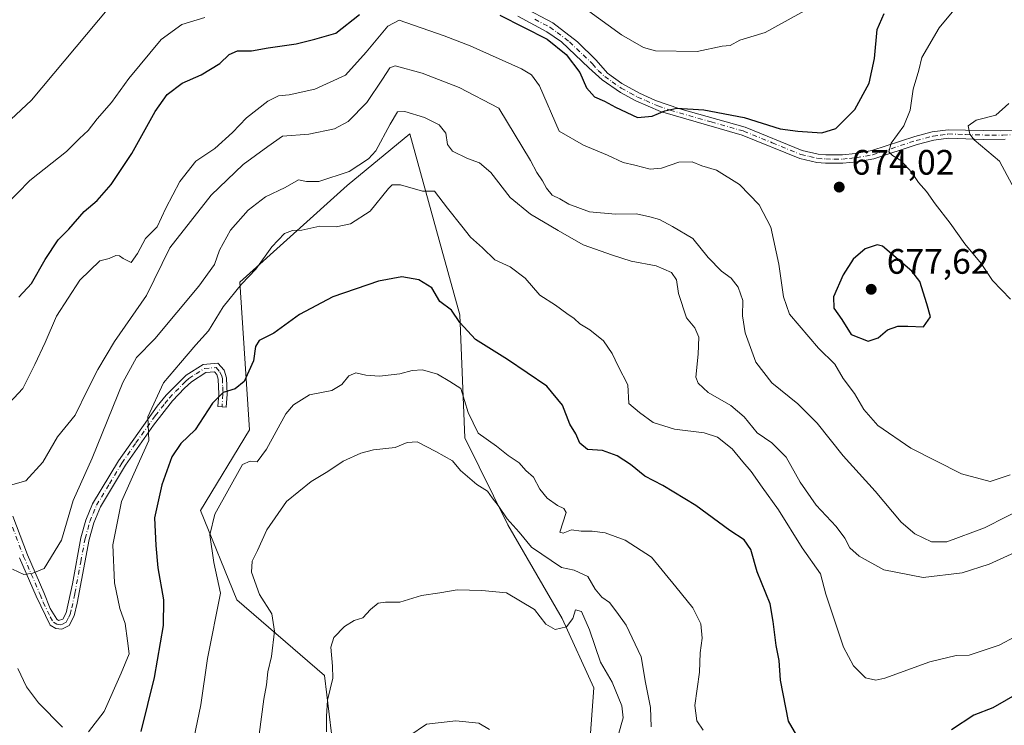
# Model space of a CAD drawing. Units: metres. Extents: x 618075 to 621537, y 4706301 to 4708673.
# Drawn here: x 620507 to 620787, y 4708363 to 4708563 of the extents above; entities that cross this region are included whole.
import ezdxf

# ---------------------------------------------------------------- set-up
doc = ezdxf.new("R2010")
doc.units = ezdxf.units.M
doc.header["$MEASUREMENT"] = 0
doc.linetypes.add('DGN Style 4', pattern=[2.6384748266838614, 1.318413404963828, -0.6592067024819142, 0.001648016756204785, -0.6592067024819142])
for name, color, linetype, lineweight in [('Arbolado forestal CxS', 92, 'Continuous', 0), ('Camino Cxs', 7, 'Continuous', 0), ('Camino eje', 30, 'DGN Style 4', 13), ('Curva de nivel maestra', 30, 'Continuous', 30), ('Curva de nivel normal', 30, 'Continuous', 0), ('Matorral CxS', 135, 'Continuous', 0), ('Punto de cota en terreno', 7, 'Continuous', 0), ('Rótulo de punto de cota en terreno', 7, 'Continuous', 0)]:
    doc.layers.add(name, color=color, linetype=linetype, lineweight=lineweight)
doc.styles.add('Style-Arial', font='txt')

# ---------------------------------------------------------------- blocks, each defined once
blk = doc.blocks.new('5PATER')
at = {"layer": 'Punto de cota en terreno', "linetype": 'Continuous', "lineweight": 0}
h = blk.add_hatch(color=51, dxfattribs=at)
edge = h.paths.add_edge_path()
edge.add_ellipse((0, 0), major_axis=(-0.1095731443231308, -0.1110710700762829), ratio=0.9994222409660322, start_angle=0, end_angle=360)

msp = doc.modelspace()

# ---------------------------------------------------------------- linework, layer by layer
at = {"layer": 'Arbolado forestal CxS', "color": 92, "linetype": 'Continuous', "lineweight": 0}
for points in [[(620666.0460999999, 4708315.9967, 625.976800000004), (620670.2858999996, 4708373.995100001, 633.0589999999938), (620661.2950999998, 4708393.6271, 636.0917000000045), (620645.9096999997, 4708420.211300001, 640.2097000000067), (620633.7149, 4708444.9055, 642.6922999999952), (620632.3004999999, 4708479.797700001, 650.749299999996), (620627.2122999998, 4708498.175100001, 652.9554999999964), (620618.0872999998, 4708531.132900001, 659.5543000000034), (620600.3233000003, 4708516.462900001, 659.8160000000062), (620569.8821, 4708489.049699999, 656.9731999999931), (620572.5975000003, 4708447.183499999, 648.3600000000006), (620558.6870999997, 4708424.281300001, 647.1635999999999), (620568.9747000001, 4708398.9441, 644.1845999999932), (620593.8872999996, 4708377.4771, 636.7262000000047), (620595.8639000002, 4708360.988100001, 636.0599999999977)], [(620666.0460999999, 4708315.9967, 625.976800000004), (620670.2858999996, 4708373.995100001, 633.0589999999938), (620661.2950999998, 4708393.6271, 636.0917000000045), (620645.9096999997, 4708420.211300001, 640.2097000000067), (620633.7149, 4708444.9055, 642.6922999999952), (620632.3004999999, 4708479.797700001, 650.749299999996), (620627.2122999998, 4708498.175100001, 652.9554999999964), (620618.0872999998, 4708531.132900001, 659.5543000000034), (620600.3233000003, 4708516.462900001, 659.8160000000062), (620569.8821, 4708489.049699999, 656.9731999999931), (620572.5975000003, 4708447.183499999, 648.3600000000006), (620558.6870999997, 4708424.281300001, 647.1635999999999), (620568.9747000001, 4708398.9441, 644.1845999999932), (620593.8872999996, 4708377.4771, 636.7262000000047), (620595.8639000002, 4708360.988100001, 636.0599999999977), (620594.0318999998, 4708341.944900001, 634.2189000000071), (620599.1756999996, 4708329.276699999, 630.7872999999963), (620604.9484999999, 4708318.5145, 628.3380000000034)]]:
    msp.add_polyline3d(points, dxfattribs=at)
at = {"layer": 'Camino Cxs', "color": 7, "linetype": 'Continuous', "lineweight": 0}
for points in [[(620650.0900999998, 4708567.140100001, 676.9933000000019), (620658.6401000004, 4708562.5701, 676.8441000000021), (620665.6901000004, 4708557.1501, 676.7369999999937), (620670.9600999998, 4708551.970100001, 677.077900000004), (620674.1901000004, 4708548.280099999, 677.4278999999951), (620678.2301000003, 4708545.350099999, 677.9545000000071), (620683.2600999996, 4708542.600099999, 677.2831000000006), (620687.8101000005, 4708540.5601, 677.3614999999991), (620694.7401000002, 4708538.1601, 676.7679999999964), (620713.2001, 4708533.0101, 675.5363999999972), (620729.4401000004, 4708526.370100001, 674.4314000000013), (620733.9901000002, 4708525.3201, 674.2767000000022), (620736.1401000004, 4708525.1501, 674.1953999999969), (620740.8601000002, 4708525.140100001, 673.9792000000016), (620744.5701000001, 4708525.5001, 673.694399999993), (620749.1901000004, 4708526.3301, 673.3646000000008), (620761.3800999997, 4708530.340100001, 670.5638000000035), (620766.3300999999, 4708531.620100001, 669.0535999999993), (620770.8300999999, 4708532.2601, 667.4952000000048), (620785.6801000005, 4708531.920100001, 665.5124999999971), (620790.5000999998, 4708532.1601, 664.5065000000031)], [(620650.0900999998, 4708567.140100001, 676.9933000000019), (620658.6401000004, 4708562.5701, 676.8441000000021), (620665.6901000004, 4708557.1501, 676.7369999999937), (620670.9600999998, 4708551.970100001, 677.077900000004), (620674.1901000004, 4708548.280099999, 677.4278999999951), (620678.2301000003, 4708545.350099999, 677.9545000000071), (620683.2600999996, 4708542.600099999, 677.2831000000006), (620687.8101000005, 4708540.5601, 677.3614999999991), (620694.7401000002, 4708538.1601, 676.7679999999964), (620713.2001, 4708533.0101, 675.5363999999972), (620729.4401000004, 4708526.370100001, 674.4314000000013), (620733.9901000002, 4708525.3201, 674.2767000000022), (620736.1401000004, 4708525.1501, 674.1953999999969), (620740.8601000002, 4708525.140100001, 673.9792000000016), (620744.5701000001, 4708525.5001, 673.694399999993), (620749.1901000004, 4708526.3301, 673.3646000000008), (620761.3800999997, 4708530.340100001, 670.5638000000035), (620766.3300999999, 4708531.620100001, 669.0535999999993), (620770.8300999999, 4708532.2601, 667.4952000000048), (620785.6801000005, 4708531.920100001, 665.5124999999971), (620790.5000999998, 4708532.1601, 664.5065000000031)], [(620787.0401, 4708529.5701, 665.0786999999982), (620780.7301000003, 4708529.4901, 666.2890999999945), (620770.9501, 4708529.860099999, 667.7768000000069), (620766.8000999996, 4708529.280099999, 668.6477000000014), (620762.0500999996, 4708528.050100001, 669.6750000000029), (620749.7801000001, 4708524.0101, 673.0170000000071), (620744.8901000004, 4708523.130100001, 673.463499999998), (620740.9700999996, 4708522.7601, 673.9164000000019), (620736.0500999996, 4708522.7601, 673.8779999999971), (620733.6201, 4708522.950099999, 673.9467000000004), (620728.7100999998, 4708524.090100001, 674.1946000000025), (620712.4101, 4708530.7601, 675.2014999999956), (620689.1901000004, 4708537.470100001, 675.8907000000036), (620682.2200999996, 4708540.450099999, 676.7378999999928), (620677.8300999999, 4708542.800100001, 676.5604000000021), (620672.7001, 4708546.4001, 676.5046000000002), (620668.8501000004, 4708549.8301, 676.624800000005), (620661.1201, 4708557.170100001, 676.6456000000035), (620657.0100999996, 4708560.040100001, 677.0136000000057), (620648.7600999996, 4708564.440099999, 677.0071000000025)], [(620787.0401, 4708529.5701, 665.0786999999982), (620780.7301000003, 4708529.4901, 666.2890999999945), (620770.9501, 4708529.860099999, 667.7768000000069), (620766.8000999996, 4708529.280099999, 668.6477000000014), (620762.0500999996, 4708528.050100001, 669.6750000000029), (620749.7801000001, 4708524.0101, 673.0170000000071), (620744.8901000004, 4708523.130100001, 673.463499999998), (620740.9700999996, 4708522.7601, 673.9164000000019), (620736.0500999996, 4708522.7601, 673.8779999999971), (620733.6201, 4708522.950099999, 673.9467000000004), (620728.7100999998, 4708524.090100001, 674.1946000000025), (620712.4101, 4708530.7601, 675.2014999999956), (620689.1901000004, 4708537.470100001, 675.8907000000036), (620682.2200999996, 4708540.450099999, 676.7378999999928), (620677.8300999999, 4708542.800100001, 676.5604000000021), (620672.7001, 4708546.4001, 676.5046000000002), (620668.8501000004, 4708549.8301, 676.624800000005), (620661.1201, 4708557.170100001, 676.6456000000035), (620657.0100999996, 4708560.040100001, 677.0136000000057), (620648.7600999996, 4708564.440099999, 677.0071000000025)], [(620505.5000999998, 4708422.670100001, 664.5929999999935), (620509.5900999998, 4708411.710100001, 661.7805999999982), (620514.2801000001, 4708400.9901, 660.688599999994), (620516.0701000001, 4708396.4801, 659.4587000000029), (620517.9200999998, 4708393.420100001, 658.7832000000053), (620518.4200999998, 4708393.120100001, 658.7158000000054), (620519.6901000004, 4708393.470100001, 658.7128999999986), (620520.6001000004, 4708395.220100001, 658.8046999999933), (620522.3701, 4708403.460100001, 659.1428000000016), (620524.8000999996, 4708416.5601, 659.6913999999961), (620526.1901000004, 4708421.520099999, 659.1269999999931), (620528.0800999999, 4708426.140100001, 658.7348999999958), (620535.4200999998, 4708438.380100001, 657.6083999999975), (620546.4101, 4708453.840100001, 655.7403000000049), (620548.9901000002, 4708456.960100001, 655.8258999999962), (620554.6700999998, 4708462.6501, 654.5198999999993), (620559.4200999998, 4708465.710100001, 653.6597000000038), (620563.6101000002, 4708466.020099999, 652.4498000000021), (620565.4401000004, 4708464.040100001, 651.8675999999978), (620566.1101000002, 4708461.940099999, 651.3902999999991), (620566.2500999998, 4708457.2401, 650.7715000000027), (620566.0201000003, 4708453.5801, 650.3132999999943), (620563.6501000002, 4708453.7401, 650.8439999999973), (620563.8701, 4708457.290100001, 651.4135999999999), (620563.7500999998, 4708461.530099999, 651.7222999999941), (620563.3400999998, 4708462.8101, 651.8920999999973), (620562.6401000004, 4708463.5701, 652.1168000000034), (620560.2001, 4708463.390100001, 652.7583000000013), (620556.1300999997, 4708460.7601, 653.875199999995), (620554.2100999998, 4708459.0001, 654.3464999999997), (620550.7801000001, 4708455.4001, 654.9231), (620545.3300999999, 4708448.470100001, 655.0813000000053), (620537.4200999998, 4708437.090100001, 656.8910000000033), (620530.3601000002, 4708425.360099999, 658.0286000000051), (620528.4401000004, 4708420.7401, 658.0179000000062), (620527.1201, 4708416.020099999, 658.1334999999963), (620523.7600999996, 4708398.040100001, 658.8834000000061), (620522.8400999998, 4708394.370100001, 658.6463999999978), (620521.4401000004, 4708391.690099999, 658.7796999999991), (620519.3501000004, 4708390.640100001, 658.9851000000053), (620517.6601, 4708390.8101, 658.923299999995), (620516.0900999998, 4708391.7401, 658.9762000000047), (620512.1201, 4708400.0001, 660.4544000000024), (620507.3901000004, 4708410.8201, 661.5923999999941)], [(620505.5000999998, 4708422.670100001, 664.5929999999935), (620509.5900999998, 4708411.710100001, 661.7805999999982), (620514.2801000001, 4708400.9901, 660.688599999994), (620516.0701000001, 4708396.4801, 659.4587000000029), (620517.9200999998, 4708393.420100001, 658.7832000000053), (620518.4200999998, 4708393.120100001, 658.7158000000054), (620519.6901000004, 4708393.470100001, 658.7128999999986), (620520.6001000004, 4708395.220100001, 658.8046999999933), (620522.3701, 4708403.460100001, 659.1428000000016), (620524.8000999996, 4708416.5601, 659.6913999999961), (620526.1901000004, 4708421.520099999, 659.1269999999931), (620528.0800999999, 4708426.140100001, 658.7348999999958), (620535.4200999998, 4708438.380100001, 657.6083999999975), (620546.4101, 4708453.840100001, 655.7403000000049), (620548.9901000002, 4708456.960100001, 655.8258999999962), (620554.6700999998, 4708462.6501, 654.5198999999993), (620559.4200999998, 4708465.710100001, 653.6597000000038), (620563.6101000002, 4708466.020099999, 652.4498000000021), (620565.4401000004, 4708464.040100001, 651.8675999999978), (620566.1101000002, 4708461.940099999, 651.3902999999991), (620566.2500999998, 4708457.2401, 650.7715000000027), (620566.0201000003, 4708453.5801, 650.3132999999943), (620563.6501000002, 4708453.7401, 650.8439999999973), (620563.8701, 4708457.290100001, 651.4135999999999), (620563.7500999998, 4708461.530099999, 651.7222999999941), (620563.3400999998, 4708462.8101, 651.8920999999973), (620562.6401000004, 4708463.5701, 652.1168000000034), (620560.2001, 4708463.390100001, 652.7583000000013), (620556.1300999997, 4708460.7601, 653.875199999995), (620554.2100999998, 4708459.0001, 654.3464999999997), (620550.7801000001, 4708455.4001, 654.9231), (620545.3300999999, 4708448.470100001, 655.0813000000053), (620537.4200999998, 4708437.090100001, 656.8910000000033), (620530.3601000002, 4708425.360099999, 658.0286000000051), (620528.4401000004, 4708420.7401, 658.0179000000062), (620527.1201, 4708416.020099999, 658.1334999999963), (620523.7600999996, 4708398.040100001, 658.8834000000061), (620522.8400999998, 4708394.370100001, 658.6463999999978), (620521.4401000004, 4708391.690099999, 658.7796999999991), (620519.3501000004, 4708390.640100001, 658.9851000000053), (620517.6601, 4708390.8101, 658.923299999995), (620516.0900999998, 4708391.7401, 658.9762000000047), (620512.1201, 4708400.0001, 660.4544000000024), (620507.3901000004, 4708410.8201, 661.5923999999941)]]:
    msp.add_polyline3d(points, dxfattribs=at)
at = {"layer": 'Camino eje', "color": 30, "linetype": 'DGN Style 4', "lineweight": 13}
for points in [[(620653.5500999996, 4708563.590100001, 676.7834000000003), (620657.8251, 4708561.3051, 676.7504999999946), (620659.8800999997, 4708559.870100001, 677.0127000000066), (620663.4051000001, 4708557.1601, 676.4296000000032), (620667.2701000003, 4708553.4901, 676.3718999999984), (620669.9051000001, 4708550.9001, 676.7728000000062), (620671.5201000003, 4708549.0551, 676.7470999999932), (620673.4451000001, 4708547.340100001, 676.8454999999958), (620675.4650999998, 4708545.8751, 677.3298000000068), (620678.0301000001, 4708544.075099999, 677.2376999999979), (620680.5450999998, 4708542.700099999, 676.9064000000071), (620682.7401000002, 4708541.5251, 676.9426999999996), (620685.0151000004, 4708540.505100001, 677.042100000006), (620688.5000999998, 4708539.015100001, 676.6661000000023), (620691.9650999998, 4708537.815099999, 676.0265999999974), (620703.5751, 4708534.460100001, 675.8003000000026), (620712.8051000005, 4708531.8851, 675.1650999999983), (620720.9250999996, 4708528.565099999, 674.6738999999943), (620729.0751, 4708525.2301, 674.3077000000048), (620731.5301000001, 4708524.6601, 674.2277999999933), (620733.8051000005, 4708524.1351, 674.1125999999931), (620736.0950999996, 4708523.9551, 674.0369000000064), (620738.4550999999, 4708523.950099999, 673.9888999999966), (620740.9151, 4708523.950099999, 673.9459000000061), (620742.8750999998, 4708524.1351, 673.8567000000039), (620744.7301000003, 4708524.315099999, 673.587400000004), (620749.4851000002, 4708525.170100001, 673.1778000000049), (620761.7150999998, 4708529.1951, 670.0960999999952), (620766.5651000004, 4708530.450099999, 668.8417999999947), (620768.6401000004, 4708530.7401, 668.2679999999964), (620770.8901000004, 4708531.0601, 667.6315000000031), (620775.7801000001, 4708530.8751, 666.7304000000004), (620783.2050999999, 4708530.7051, 665.7468999999984), (620786.3601000002, 4708530.745100001, 665.3426000000036), (620788.7701000003, 4708530.8651, 664.8086000000039)], [(620504.4301000005, 4708422.1501, 664.5280000000057), (620508.4901000002, 4708411.265100001, 661.6536000000051), (620513.2001, 4708400.495100001, 660.5642999999982), (620514.0950999996, 4708398.2401, 659.8806000000042), (620516.0800999999, 4708394.110099999, 659.1223000000027), (620517.0050999997, 4708392.5801, 658.7357000000047), (620517.9151, 4708392.040100001, 658.707899999994), (620518.8850999996, 4708391.880100001, 658.7361999999994), (620519.5201000003, 4708392.0551, 658.7004000000015), (620520.5651000004, 4708392.5801, 658.6055000000051), (620521.2651000004, 4708393.920100001, 658.6661000000023), (620521.7200999996, 4708394.795100001, 658.6698999999935), (620522.1801000005, 4708396.630100001, 658.6633000000002), (620523.0651000004, 4708400.7501, 658.7712999999932), (620524.7451, 4708409.7401, 659.5905999999959), (620525.9600999998, 4708416.290100001, 658.9070999999967), (620527.3151000004, 4708421.130100001, 658.2171999999991), (620528.2600999996, 4708423.440099999, 658.2421999999933), (620529.2200999996, 4708425.7501, 658.3552000000054), (620532.8901000004, 4708431.870100001, 657.3337999999932), (620536.4200999998, 4708437.735099999, 657.2263999999996), (620540.3750999998, 4708443.425100001, 656.3040000000037), (620545.8701, 4708451.155099999, 655.3068000000058), (620548.5950999996, 4708454.620100001, 655.3804999999993), (620549.8850999996, 4708456.1801, 655.327900000004), (620551.6001000004, 4708457.9801, 654.9008999999933), (620554.4401000004, 4708460.825099999, 654.4339999999938), (620555.4001000002, 4708461.7051, 654.1242000000057), (620557.4351000005, 4708463.020099999, 653.4208999999975), (620559.8101000005, 4708464.550100001, 653.1913000000059), (620563.1250999998, 4708464.795100001, 652.2764000000025), (620564.2150999998, 4708463.6151, 651.9306999999973), (620564.7251000004, 4708462.3751, 651.6367000000029), (620564.9301000005, 4708461.735099999, 651.5497999999934), (620565.0000999998, 4708459.3851, 651.3203000000067), (620565.0601000005, 4708457.265100001, 651.0920999999944), (620564.8350999998, 4708453.6601, 650.5773000000045)]]:
    msp.add_polyline3d(points, dxfattribs=at)
at = {"layer": 'Curva de nivel maestra', "color": 30, "linetype": 'Continuous', "lineweight": 30, "flags": 128}
for points, elevation in [([(620507.1600000003, 4708484.790100001), (620510.7999999998, 4708488.6501), (620514.6799999997, 4708495.4801), (620518.3300000001, 4708501.040100001), (620521.3200000003, 4708504.030099999), (620525.6600000003, 4708509.040100001), (620529.3499999996, 4708512.1801), (620533.3300000001, 4708516.6801), (620539.1799999997, 4708525.5601), (620545.8200000003, 4708537.380100001), (620549.2400000002, 4708542.280099999), (620553.4800000006, 4708545.4901), (620558.9000000004, 4708547.850099999), (620564.1500000004, 4708551.0101), (620566.8200000003, 4708553.630100001), (620569.25, 4708554.590100001), (620573.2100000001, 4708554.6501), (620577.9199999999, 4708555.5001), (620585.8200000003, 4708556.630100001), (620591.1500000004, 4708557.940099999), (620597.1500000004, 4708559.640100001), (620603.8200000003, 4708564.940099999)], 675), ([(620643.6399999997, 4708564.7601), (620657.0800000001, 4708557.940099999), (620662.4699999997, 4708553.550100001), (620666.3399999999, 4708548.440099999), (620668.2400000002, 4708544.1601), (620670.5, 4708541.630100001), (620673.3099999996, 4708540.3101), (620676.4800000006, 4708538.6501), (620682.7100000001, 4708535.710100001), (620686.8399999999, 4708536.100099999), (620690.4500000002, 4708537.5801), (620693.8200000003, 4708538.380100001), (620701.54, 4708537.940099999), (620713, 4708535.7401), (620723.1600000003, 4708532.5001), (620728.2000000002, 4708531.880100001), (620734.9600000001, 4708531.4001), (620738.9500000002, 4708532.6501), (620744.3799999999, 4708537.960100001), (620748.4100000003, 4708545.4801), (620749.9600000001, 4708552.5001), (620750.7000000002, 4708560.670100001), (620752.6600000003, 4708565.220100001)], 675), ([(620748.1200000001, 4708472.3201), (620750.9299999997, 4708473.220100001), (620753.6399999997, 4708475.4801), (620756.5999999996, 4708476.5601), (620759.4100000003, 4708476.5701), (620763.8099999996, 4708476.3201), (620765.8399999999, 4708479.190099999), (620764.8200000003, 4708482.9001), (620762.8300000001, 4708489.220100001), (620760.5300000003, 4708492.190099999), (620752.2400000002, 4708499.2501), (620750.6600000003, 4708499.6601), (620747.2999999998, 4708498.440099999), (620743.8600000005, 4708495.590100001), (620741.0800000001, 4708491.1501), (620738.3099999996, 4708484.8201), (620738.4199999999, 4708481.6501), (620740.6500000004, 4708478.4301), (620743.3600000005, 4708474.200099999), (620748.1200000001, 4708472.3201)], 675), ([(620730.5700000003, 4708355.9001), (620725.5099999999, 4708364.520099999), (620723.2199999997, 4708376.140100001), (620722.9199999999, 4708381.700099999), (620722.04, 4708385.970100001), (620721.2199999997, 4708392.7601), (620720.2999999998, 4708397.7601), (620716.6399999997, 4708406.9001), (620714.8099999996, 4708413.220100001), (620712.9500000002, 4708415.940099999), (620708.8799999999, 4708418.5601), (620699.25, 4708425.6501), (620689.8700000001, 4708431.390100001), (620684.7999999998, 4708433.9801), (620680.7400000002, 4708437.340100001), (620676.8899999997, 4708439.790100001), (620672.7199999997, 4708441.300100001), (620668.54, 4708441.530099999), (620666.3499999996, 4708443.360099999), (620665.1600000003, 4708446.050100001), (620663.5099999999, 4708448.710100001), (620661.4600000001, 4708454.1601), (620657, 4708459.4901), (620645.8399999999, 4708467.120100001), (620636.6900000004, 4708472.800100001), (620632.2699999996, 4708477.5701), (620629.8799999999, 4708481.040100001), (620626.5700000003, 4708483.590100001), (620624.3600000005, 4708487.440099999), (620620.6399999997, 4708489.690099999), (620615.8399999999, 4708490.5101), (620609.2000000002, 4708489.340100001), (620596.2100000001, 4708484.8301), (620586.8200000003, 4708479.890100001), (620579.4900000002, 4708474.5601), (620575.3700000001, 4708472.520099999), (620574.29, 4708470.7501), (620573.7699999996, 4708466.7601), (620571.1200000001, 4708460.9001), (620568.5, 4708458.7501), (620565.1500000004, 4708457.720100001), (620562.1500000004, 4708454.700099999), (620557.1500000004, 4708447.170100001), (620553.1500000004, 4708443.280099999), (620550.6100000005, 4708439.470100001), (620547.6900000004, 4708431.590100001), (620545.6600000003, 4708422.1601), (620546.0700000003, 4708414.390100001), (620546.5999999996, 4708408.030099999), (620548.2100000001, 4708398.9301), (620548.1200000001, 4708391.640100001), (620545.54, 4708376.920100001), (620541.7800000003, 4708361.5801)], 650), ([(620794.8399999999, 4708374.860099999), (620783.54, 4708368.340100001), (620778.1399999997, 4708366.220100001), (620771.8099999996, 4708362.0601)], 650)]:
    msp.add_lwpolyline(points, dxfattribs=dict(at, elevation=elevation))
at = {"layer": 'Curva de nivel normal', "color": 30, "linetype": 'Continuous', "lineweight": 0, "flags": 128}
for points, elevation in [([(620789.3899999997, 4708583.640100001), (620780.3799999999, 4708575.770099999), (620768.2699999996, 4708561.140100001), (620763.4000000004, 4708552.770099999), (620762.4900000002, 4708549.1601), (620760.8600000005, 4708543.7401), (620760.0999999996, 4708537.8201), (620758.2599999999, 4708533.4001), (620754.6500000004, 4708528.4901), (620754.0099999999, 4708525.9901), (620755.04, 4708524.9001), (620757.3899999997, 4708523.550100001), (620760.5099999999, 4708520.110099999), (620762.4400000004, 4708517.290100001), (620764.6799999997, 4708514.770099999), (620767.1399999997, 4708511.200099999), (620771.3899999997, 4708505.780099999), (620775.6100000005, 4708499.860099999), (620780.2100000001, 4708494.300100001), (620783.4000000004, 4708489.460100001), (620788.5700000003, 4708484.2501)], 670), ([(620732.8099999996, 4708567.4901), (620718.8700000001, 4708559.800100001), (620711.7300000006, 4708557.6501), (620709, 4708556.130100001), (620706.6699999999, 4708555.9901), (620699.6100000005, 4708554.420100001), (620687.79, 4708554.600099999), (620684.4000000004, 4708555.590100001), (620678.1500000004, 4708559.210100001), (620667.8700000001, 4708566.600099999)], 680), ([(620532.7000000002, 4708566.780099999), (620510.7599999999, 4708540.620100001), (620497.4699999997, 4708528.360099999)], 685), ([(620788.4299999997, 4708434.420100001), (620782.7599999999, 4708432.4901), (620774.5999999996, 4708434.690099999), (620760.2599999999, 4708441.940099999), (620750.8399999999, 4708448.420100001), (620746.9400000004, 4708452.870100001), (620744.2599999999, 4708457.4301), (620741.0800000001, 4708461.6801), (620738.6600000003, 4708465.800100001), (620734.0599999996, 4708470.290100001), (620725.8499999996, 4708479.950099999), (620724.1299999999, 4708484.8201), (620722.8300000001, 4708494.1501), (620720.5099999999, 4708504.640100001), (620717.2300000006, 4708510.950099999), (620711.6699999999, 4708516.6801), (620705.1100000005, 4708520.780099999), (620700.9699999997, 4708521.970100001), (620698.1799999997, 4708523.120100001), (620694.4100000003, 4708523.0101), (620689.4900000002, 4708521.3301), (620686.2599999999, 4708521.110099999), (620681.9299999997, 4708522.200099999), (620678.5999999996, 4708522.920100001), (620674.1500000004, 4708525.0801), (620667.3600000005, 4708527.9001), (620660.4400000004, 4708531.8201), (620654.9100000003, 4708544.6801), (620652.6100000005, 4708547.8301), (620649.8200000003, 4708549.4901), (620635.2000000002, 4708556.0601), (620627.8399999999, 4708558.840100001), (620615.1100000005, 4708563.3201), (620611.8300000001, 4708561.600099999), (620605.7000000002, 4708554.280099999), (620599.8700000001, 4708547.7401), (620591.1600000003, 4708543.7301), (620583.8700000001, 4708542.1501), (620580.8300000001, 4708541.890100001), (620577.8200000003, 4708540.350099999), (620571.7400000002, 4708535.600099999), (620567.8099999996, 4708531.4801), (620562.79, 4708526.9101), (620557.3799999999, 4708523.300100001), (620552.8099999996, 4708517.5601), (620548.8899999997, 4708510.0101), (620546.4199999999, 4708504.7601), (620543.1399999997, 4708501.4001), (620540.8200000003, 4708497.1501), (620539.0700000003, 4708494.5601), (620536.7800000003, 4708495.770099999), (620535.7000000002, 4708496.530099999), (620534.6399999997, 4708496.5701), (620532.8300000001, 4708495.7601), (620530.1600000003, 4708495.100099999), (620524.5, 4708489.600099999), (620517.8300000001, 4708479.340100001), (620514.6299999999, 4708471.950099999), (620511.7000000002, 4708465.640100001), (620508.2999999998, 4708458.860099999), (620503.1600000003, 4708453.4101)], 670), ([(620559.9000000004, 4708564.090100001), (620553.4400000004, 4708562.110099999), (620547.54, 4708557.800100001), (620538.3300000001, 4708546.790100001), (620533.4600000001, 4708539.940099999), (620529.3600000005, 4708535.340100001), (620526.8700000001, 4708532.030099999), (620524.3799999999, 4708529.7601), (620520.7100000001, 4708526.100099999), (620510.3099999996, 4708517.9001), (620503.3099999996, 4708510.690099999)], 680), ([(620793.8099999996, 4708425.780099999), (620781.1399999997, 4708419.370100001), (620770.4800000006, 4708415.4001), (620766.1399999997, 4708415.350099999), (620761.4199999999, 4708417.620100001), (620757.5199999996, 4708420.960100001), (620750.0899999999, 4708429.7601), (620741.0199999996, 4708439.780099999), (620733.6500000004, 4708449.0001), (620728.1900000004, 4708454.540100001), (620720.8399999999, 4708460.520099999), (620716.2999999998, 4708466.3301), (620713.2599999999, 4708474.6501), (620712.4600000001, 4708479.4901), (620712.54, 4708483.790100001), (620711.2999999998, 4708487.600099999), (620709.2999999998, 4708490.200099999), (620706.5499999998, 4708492.1501), (620702.7100000001, 4708496.030099999), (620698.4199999999, 4708501.420100001), (620692.6200000001, 4708504.840100001), (620688.9299999997, 4708506.790100001), (620686.1600000003, 4708507.520099999), (620682.4000000004, 4708508.360099999), (620676.4900000002, 4708508.290100001), (620669.0899999999, 4708508.950099999), (620663.2300000006, 4708511.170100001), (620660.6900000004, 4708512.6501), (620658.5199999996, 4708513.6801), (620656.8300000001, 4708515.640100001), (620655.7699999996, 4708517.790100001), (620654.1200000001, 4708520.140100001), (620652.3799999999, 4708523.520099999), (620643.3499999996, 4708538.350099999), (620632.0999999996, 4708544.270099999), (620621.6100000005, 4708548.280099999), (620613.9000000004, 4708550.420100001), (620612.4600000001, 4708549.770099999), (620610.3700000001, 4708546.5701), (620605.8600000005, 4708540.0101), (620600.6100000005, 4708534.620100001), (620596.6900000004, 4708532.4901), (620589.4900000002, 4708531.0101), (620581.9500000002, 4708530.390100001), (620577.7999999998, 4708527.4901), (620570.8200000003, 4708522.350099999), (620561.7000000002, 4708513.710100001), (620550, 4708498.7301), (620543.3700000001, 4708485.2401), (620534.29, 4708472.170100001), (620529.6200000001, 4708464.280099999), (620526.6100000005, 4708458.4801), (620523.0999999996, 4708451.3301), (620518.1299999999, 4708445.130100001), (620513.9500000002, 4708438.0101), (620509.1399999997, 4708432.6601), (620504.8399999999, 4708431.4801)], 665), ([(620788.0899999999, 4708539.6501), (620784.3399999999, 4708536.4001), (620778.79, 4708534.950099999), (620776.4800000006, 4708533.3301), (620776.9699999997, 4708530.9801), (620778.2599999999, 4708529.4001), (620785.3600000005, 4708523.370100001), (620788.9900000002, 4708516.670100001)], 665), ([(620809.9199999999, 4708421.530099999), (620782.5099999999, 4708409.040100001), (620774.8099999996, 4708406.5801), (620763.7699999996, 4708405.2501), (620752.5800000001, 4708407.4101), (620745.5499999998, 4708411.280099999), (620742.9100000003, 4708413.6501), (620741.5300000003, 4708416.470100001), (620739.0199999996, 4708419.710100001), (620733.4100000003, 4708425.7601), (620728.8899999997, 4708432.3201), (620724.8300000001, 4708439.440099999), (620720.7800000003, 4708443.5001), (620716.6900000004, 4708446.300100001), (620712.9900000002, 4708450.850099999), (620709.2000000002, 4708454.090100001), (620702.79, 4708457.7501), (620699.9000000004, 4708460.4001), (620699.29, 4708462.0801), (620699.8700000001, 4708468.640100001), (620700.0599999996, 4708473.450099999), (620698.9800000006, 4708476.0801), (620696.5800000001, 4708478.920100001), (620694.3099999996, 4708485.790100001), (620693.7199999997, 4708489.6501), (620692.2999999998, 4708491.780099999), (620687.9600000001, 4708493.620100001), (620680.8700000001, 4708494.9801), (620675.6100000005, 4708496.700099999), (620667.2599999999, 4708499.6601), (620660.2199999997, 4708503.720100001), (620652.3099999996, 4708508.3101), (620646.54, 4708513.0601), (620641.0599999996, 4708520.110099999), (620637.8799999999, 4708522.880100001), (620634.4400000004, 4708524.110099999), (620630.1600000003, 4708526.1601), (620628.7599999999, 4708528.090100001), (620628.3200000003, 4708531.3201), (620626.3799999999, 4708533.690099999), (620622.2800000003, 4708535.690099999), (620616.7199999997, 4708537.460100001), (620614.5800000001, 4708537.3101), (620612.54, 4708533.790100001), (620608.5, 4708526.3101), (620606.3700000001, 4708523.9901), (620600.9199999999, 4708520.370100001), (620592.25, 4708517.620100001), (620588.8200000003, 4708517.620100001), (620586.54, 4708518.040100001), (620582.7100000001, 4708515.9001), (620577.1500000004, 4708513.220100001), (620572.25, 4708509.4001), (620567.2599999999, 4708503.7301), (620564.1399999997, 4708498.130100001), (620562.7100000001, 4708494.0001), (620558.25, 4708487.860099999), (620545.7599999999, 4708473.0001), (620540.5700000003, 4708467.700099999), (620536.6399999997, 4708460.610099999), (620528, 4708439.100099999), (620522.5599999996, 4708427.090100001), (620519.2800000003, 4708415.8301), (620514.3499999996, 4708407.850099999), (620511.1600000003, 4708406.4801), (620508.5599999996, 4708406.120100001), (620505.3899999997, 4708407.670100001)], 660), ([(620794.5999999996, 4708391.020099999), (620785.3099999996, 4708386.0801), (620776.8099999996, 4708383.2601), (620773.0599999996, 4708383.1501), (620765.6399999997, 4708381.3301), (620752.9000000004, 4708376.710100001), (620750.29, 4708376.1501), (620747.3700000001, 4708376.8101), (620743.9500000002, 4708380.2601), (620741.1299999999, 4708385.5001), (620739.2199999997, 4708391.1601), (620736.0899999999, 4708400.5001), (620734.6299999999, 4708406.300100001), (620729.4100000003, 4708413.710100001), (620722.7400000002, 4708424.470100001), (620718.0800000001, 4708430.860099999), (620714.9699999997, 4708435.3201), (620712.6100000005, 4708438.100099999), (620709.5800000001, 4708441.780099999), (620705.4100000003, 4708445.090100001), (620701.6399999997, 4708446.280099999), (620693.1799999997, 4708447.370100001), (620687.1600000003, 4708449.2301), (620683.2699999996, 4708452.0601), (620680.2400000002, 4708454.620100001), (620679.9900000002, 4708459.920100001), (620677.1699999999, 4708465.170100001), (620675.4600000001, 4708468.790100001), (620673.0300000003, 4708472.370100001), (620669.1600000003, 4708475.5001), (620666.3499999996, 4708477.190099999), (620664.7000000002, 4708478.7401), (620662.6399999997, 4708480.140100001), (620659.4100000003, 4708482.550100001), (620654.9699999997, 4708485.3201), (620650.7800000003, 4708490.140100001), (620646.5300000003, 4708493.3301), (620642.2300000006, 4708495.4001), (620638.7000000002, 4708498.720100001), (620635.3399999999, 4708501.770099999), (620632.9000000004, 4708504.920100001), (620628.79, 4708510.020099999), (620625.1200000001, 4708514.840100001), (620621.7300000006, 4708514.8201), (620615.4500000002, 4708516.640100001), (620613.1200000001, 4708516.630100001), (620612.0599999996, 4708515.550100001), (620606.8200000003, 4708509.140100001), (620601.25, 4708505.600099999), (620597.2199999997, 4708504.7301), (620592.5899999999, 4708504.940099999), (620587.4900000002, 4708503.770099999), (620584.8200000003, 4708503.690099999), (620582.54, 4708502.840100001), (620578.9000000004, 4708499.0701), (620574.3799999999, 4708492.710100001), (620570.3600000005, 4708488.4301), (620565.1500000004, 4708482.0001), (620560.9500000002, 4708475.270099999), (620557.3700000001, 4708471.2601), (620552.9900000002, 4708466.1501), (620548.2400000002, 4708460.4901), (620543.7800000003, 4708450.8301), (620544.04, 4708444.1601), (620541.3600000005, 4708438.300100001), (620536.3099999996, 4708426.800100001), (620533.8399999999, 4708414.5001), (620534.2699999996, 4708403.790100001), (620535.79, 4708396.520099999), (620537.3600000005, 4708392.210100001), (620538.0300000003, 4708387.340100001), (620538.4299999997, 4708383.670100001), (620536.2000000002, 4708378.1601), (620531.4000000004, 4708367.3201), (620526.9600000001, 4708361.550100001)], 655.0000000000001), ([(620701.3099999996, 4708362.0101), (620699.5700000003, 4708364.5801), (620698.9800000006, 4708369.020099999), (620700.25, 4708378.440099999), (620700.4900000002, 4708383.890100001), (620701, 4708388.100099999), (620700.6200000001, 4708392.100099999), (620698.3700000001, 4708396.700099999), (620693.6100000005, 4708402.670100001), (620686.6799999997, 4708411.0701), (620679.2100000001, 4708415.9001), (620673.5099999999, 4708417.9301), (620669.79, 4708418.460100001), (620666.7300000006, 4708418.4101), (620664, 4708418.8101), (620661.5599999996, 4708417.8301), (620660.6600000003, 4708418.120100001), (620662.5, 4708423.6801), (620661.8200000003, 4708424.8301), (620659.9800000006, 4708425.6601), (620657.0999999996, 4708427.770099999), (620655.0300000003, 4708430.370100001), (620653.1500000004, 4708433.7501), (620651.0099999999, 4708435.590100001), (620649.1200000001, 4708437.7501), (620646.0300000003, 4708439.9101), (620642.6500000004, 4708442.4901), (620637.5199999996, 4708446.190099999), (620634.6500000004, 4708452.0701), (620632.5499999998, 4708458.860099999), (620629.4800000006, 4708460.880100001), (620625.9100000003, 4708462.9101), (620621.7400000002, 4708464.120100001), (620618.7599999999, 4708463.9801), (620615.2300000006, 4708463.0101), (620609.4600000001, 4708462.340100001), (620605.5800000001, 4708462.640100001), (620602.8099999996, 4708463.3201), (620600.79, 4708462.5001), (620598.8300000001, 4708460.030099999), (620595.9500000002, 4708458.300100001), (620589.6500000004, 4708457.0801), (620585.0999999996, 4708454.2601), (620582.9199999999, 4708451.710100001), (620577.3899999997, 4708441.6801), (620574.7999999998, 4708438.120100001), (620572.7599999999, 4708438.280099999), (620570.6200000001, 4708437.280099999), (620562.7999999998, 4708423.210100001), (620561.3700000001, 4708417.360099999), (620562.4600000001, 4708409.550100001), (620564.4000000004, 4708400.8301), (620560.7199999997, 4708382.3201), (620558.7999999998, 4708369.1601), (620555.75, 4708354.5801)], 645), ([(620686.5800000001, 4708362.9301), (620686.3600000005, 4708368.4101), (620684.9600000001, 4708375.4901), (620683.7599999999, 4708382.7401), (620679.4800000006, 4708391.770099999), (620676.8200000003, 4708395.4801), (620674.7599999999, 4708398.140100001), (620672.5599999996, 4708399.6801), (620670.6399999997, 4708401.9801), (620668.5800000001, 4708405.590100001), (620664.6900000004, 4708407.370100001), (620661.0999999996, 4708408.090100001), (620652.6500000004, 4708413.9101), (620649.0899999999, 4708418.140100001), (620645.6799999997, 4708421.950099999), (620643.1500000004, 4708425.6501), (620641.4699999997, 4708427.860099999), (620640.1699999999, 4708429.7401), (620637.1399999997, 4708431.6601), (620632.5, 4708435.630100001), (620630.2199999997, 4708438.380100001), (620625.5099999999, 4708440.9801), (620620.1399999997, 4708443.710100001), (620617.3300000001, 4708443.600099999), (620613.9199999999, 4708442.110099999), (620607.8200000003, 4708441.450099999), (620604.1500000004, 4708440.5601), (620599.1500000004, 4708438.2501), (620594.8200000003, 4708435.300100001), (620590.1500000004, 4708432.460100001), (620583.1500000004, 4708426.780099999), (620577.4900000002, 4708418.770099999), (620574.8700000001, 4708412.920100001), (620573.3499999996, 4708409.9101), (620573.2100000001, 4708406.8301), (620575.4400000004, 4708400.450099999), (620578.9800000006, 4708394.9901), (620579.7300000006, 4708390.0701), (620578.8799999999, 4708382.890100001), (620577.7999999998, 4708378.4801), (620577.4500000002, 4708374.800100001), (620576.7199999997, 4708370.800100001), (620575.3799999999, 4708360.790100001)], 640), ([(620677.2100000001, 4708360.5001), (620678.6500000004, 4708365.4801), (620678.2400000002, 4708368.880100001), (620675.4600000001, 4708375.5701), (620672.1900000004, 4708381.2301), (620669.0499999998, 4708390.450099999), (620666.8200000003, 4708395.670100001), (620665.1200000001, 4708396.090100001), (620664.3300000001, 4708393.6601), (620662.5099999999, 4708391.270099999), (620659.3399999999, 4708390.540100001), (620656.6500000004, 4708392.0001), (620653.4699999997, 4708396.190099999), (620645.5, 4708400.920100001), (620638.4900000002, 4708401.630100001), (620631.4900000002, 4708401.790100001), (620626.6299999999, 4708400.920100001), (620621.3899999997, 4708400.170100001), (620615.2999999998, 4708398.270099999), (620611.2300000006, 4708398.3201), (620609.1299999999, 4708398.020099999), (620606.9000000004, 4708396.2301), (620604.7300000006, 4708393.880100001), (620602.2800000003, 4708393.0601), (620599.5700000003, 4708391.4001), (620596.5, 4708388.270099999), (620595.6500000004, 4708385.4801), (620596.1299999999, 4708380.140100001), (620596.29, 4708376.720100001), (620594.7300000006, 4708370.5001), (620594.4100000003, 4708365.8301), (620594.5, 4708361.5001)], 635), ([(620519.5199999996, 4708362.860099999), (620512.79, 4708369.700099999), (620509.2999999998, 4708374.280099999), (620506.8399999999, 4708379.420100001)], 655.0000000000001), ([(620640.6699999999, 4708362.1601), (620637.7000000002, 4708363.940099999), (620631.1100000005, 4708364.620100001), (620622.8099999996, 4708363.6801), (620617.8600000005, 4708360.300100001)], 629.9999999999999)]:
    msp.add_lwpolyline(points, dxfattribs=dict(at, elevation=elevation))
at = {"layer": 'Matorral CxS', "color": 135, "linetype": 'Continuous', "lineweight": 0}
msp.add_polyline3d([(620666.0460999999, 4708315.9967, 625.976800000004), (620627.4584999997, 4708322.530300001, 623.7749999999943), (620604.9484999999, 4708318.5145, 628.3380000000034), (620599.1756999996, 4708329.276699999, 630.7872999999963), (620594.0318999998, 4708341.944900001, 634.2189000000071), (620595.8639000002, 4708360.988100001, 636.0599999999977), (620593.8872999996, 4708377.4771, 636.7262000000047), (620568.9747000001, 4708398.9441, 644.1845999999932), (620558.6870999997, 4708424.281300001, 647.1635999999999), (620572.5975000003, 4708447.183499999, 648.3600000000006), (620569.8821, 4708489.049699999, 656.9731999999931), (620600.3233000003, 4708516.462900001, 659.8160000000062), (620618.0872999998, 4708531.132900001, 659.5543000000034), (620627.2122999998, 4708498.175100001, 652.9554999999964), (620632.3004999999, 4708479.797700001, 650.749299999996), (620633.7149, 4708444.9055, 642.6922999999952), (620645.9096999997, 4708420.211300001, 640.2097000000067), (620661.2950999998, 4708393.6271, 636.0917000000045), (620670.2858999996, 4708373.995100001, 633.0589999999938)], close=True, dxfattribs=at)
msp.add_polyline3d([(620666.0460999999, 4708315.9967, 625.976800000004), (620670.2858999996, 4708373.995100001, 633.0589999999938), (620661.2950999998, 4708393.6271, 636.0917000000045), (620645.9096999997, 4708420.211300001, 640.2097000000067), (620633.7149, 4708444.9055, 642.6922999999952), (620632.3004999999, 4708479.797700001, 650.749299999996), (620627.2122999998, 4708498.175100001, 652.9554999999964), (620618.0872999998, 4708531.132900001, 659.5543000000034), (620600.3233000003, 4708516.462900001, 659.8160000000062), (620569.8821, 4708489.049699999, 656.9731999999931), (620572.5975000003, 4708447.183499999, 648.3600000000006), (620558.6870999997, 4708424.281300001, 647.1635999999999), (620568.9747000001, 4708398.9441, 644.1845999999932), (620593.8872999996, 4708377.4771, 636.7262000000047), (620595.8639000002, 4708360.988100001, 636.0599999999977), (620594.0318999998, 4708341.944900001, 634.2189000000071), (620599.1756999996, 4708329.276699999, 630.7872999999963), (620604.9484999999, 4708318.5145, 628.3380000000034)], dxfattribs=at)

# ---------------------------------------------------------------- block references
at = {"layer": 'Punto de cota en terreno', "color": 7, "linetype": 'Continuous', "lineweight": 0, "xscale": 10, "yscale": 10, "zscale": 10}
for p in [(620739.9299999997, 4708515.99, 674.0200000000041), (620749, 4708487, 677.6199999999953)]:
    msp.add_blockref('5PATER', p, dxfattribs=at)

# ---------------------------------------------------------------- texts
at = {"layer": 'Rótulo de punto de cota en terreno', "color": 7, "linetype": 'Continuous', "lineweight": 0, "style": 'Style-Arial'}
for s, p in [('674,02', (620743.4578, 4708519.5178)), ('677,62', (620753.4096999997, 4708491.409700001))]:
    msp.add_text(s, height=7.000000000000002, dxfattribs=at).set_placement(p)

doc.saveas('drawing.dxf')
